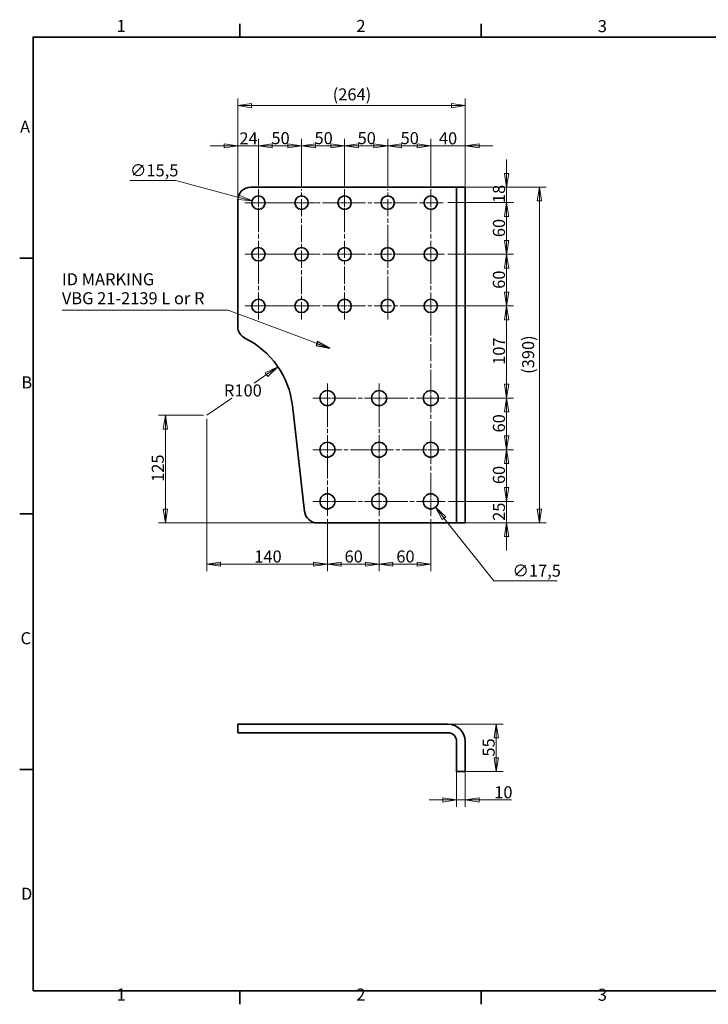
# Model space of a CAD drawing. Units: millimetres. Extents: x 24 to 1656, y 24 to 1168.
# Drawn here: x 24 to 824, y 24 to 1168 of the extents above; entities that cross this region are included whole.
import ezdxf

# ---------------------------------------------------------------- set-up
doc = ezdxf.new("R2010")
doc.units = ezdxf.units.MM
doc.header["$LTSCALE"] = 4
doc.linetypes.add('CHAIN', pattern=[0.3543, 0.2362, -0.0295, 0.0591, -0.0295])
doc.linetypes.add('DASH_DOT', pattern=[0.182, 0.1181, -0.0295, 0.0049, -0.0295])
for name, color, linetype, lineweight in [('Border_0', 7, 'Continuous', 35), ('Border_2', 7, 'Continuous', 35), ('Center Mark(ISO)', 7, 'DASH_DOT', 18), ('Centerline(ISO)', 7, 'DASH_DOT', 18), ('Dimensions(ISO)', 7, 'Continuous', 18), ('Symbols(ISO)', 7, 'Continuous', 18), ('Visible Edges(ISO)', 7, 'Continuous', 35)]:
    doc.layers.add(name, color=color, linetype=linetype, lineweight=lineweight)
doc.styles.add('Border_1', font='arial.ttf')
doc.styles.add('VBG-RF-ISO', font='arial.ttf')
doc.dimstyles.new('VBG-RF-ISO', dxfattribs={"dimscale": 4, "dimtxt": 3.5, "dimasz": 4, "dimexe": 2, "dimexo": 1, "dimgap": 0.4, "dimtad": 1, "dimtoh": 1, "dimrnd": 1e-08, "dimtxsty": 'VBG-RF-ISO', "dimblk": 'Filled-1', "dimcen": 0.09, "dimdle": 12, "dimclrd": 7, "dimclre": 7, "dimclrt": 256, "dimazin": 2, "dimtfac": 1, "dimtmove": 0, "dimatfit": 3, "dimldrblk": 'Filled-1', "dimfxl": 1, "dimtolj": 1, "dimlwd": 15, "dimlwe": 15, "dimarcsym": 0})
doc.dimstyles.new('VBG-RF-ISO$7', dxfattribs={"dimscale": 4, "dimtxt": 3.5, "dimasz": 4, "dimexe": 2, "dimexo": 1, "dimgap": 0.4, "dimtad": 1, "dimtoh": 1, "dimrnd": 1e-08, "dimtxsty": 'VBG-RF-ISO', "dimblk": 'Filled-1', "dimcen": 0.09, "dimdle": 12, "dimclrd": 7, "dimclre": 7, "dimclrt": 256, "dimazin": 2, "dimtfac": 1, "dimtmove": 0, "dimatfit": 3, "dimldrblk": 'Filled-1', "dimfxl": 1, "dimtolj": 1, "dimlwd": 15, "dimlwe": 15, "dimarcsym": 0})

# ---------------------------------------------------------------- blocks, each defined once
blk = doc.blocks.new('Borders Default Border')
at = {"layer": 'Border_0'}
for p, q in [((70, 287), (70, 290.9)), ((140, 287), (140, 290.9)), ((10, 222.75), (6.1, 222.75)), ((10, 148.5), (6.1, 148.5)), ((10, 74.25), (6.1, 74.25)), ((70, 10), (70, 6.1)), ((140, 10), (140, 6.1))]:
    blk.add_line(p, q, dxfattribs=at)
at = {"layer": 'Border_0', "flags": 128}
blk.add_lwpolyline([(10, 10), (10, 287), (410, 287), (410, 10), (10, 10)], dxfattribs=at)
at = {"layer": 'Border_2', "char_height": 3.5, "attachment_point": 7, "style": 'Border_1'}
for s, insert in [('1', (34.2, 287.4)), ('2', (103.79, 287.4)), ('3', (173.86, 287.34)), ('A', (6.21, 258.13)), ('B', (6.59, 183.88)), ('C', (6.34, 109.57)), ('D', (6.48, 35.38)), ('1', (34.2, 6.1)), ('2', (103.79, 6.1)), ('3', (173.86, 6.04))]:
    blk.add_mtext(s, dxfattribs=dict(at, insert=insert))
blk = doc.blocks.new('Filled-1')
at = {"color": 0}
for p, q in [((0, 0), (-1, 0.15625)), ((-1, 0.15625), (-1, -0.15625)), ((-1, 0), (0, 0)), ((-1, -0.15625), (0, 0))]:
    blk.add_line(p, q, dxfattribs=at)
at = {"color": 0, "flags": 128}
blk.add_lwpolyline([(-1, -0.15625), (0, 0), (-1, 0.15625), (-1, -0.15625)], dxfattribs=at)
at = {"color": 0}
blk.add_solid([(-1, -0.15625), (0, 0), (-1, 0.15625), (-1, -0.15625)], dxfattribs=at)
blk = doc.blocks.new('*D17')
at = {"layer": 'Defpoints', "color": 0, "linetype": 'Continuous', "transparency": 16777216}
for p in [(518.3, 668.7), (589.6, 668.7), (518.3, 608.7)]:
    blk.add_point(p, dxfattribs=at)
at = {"layer": 'Dimensions(ISO)', "color": 7, "linetype": 'Continuous', "lineweight": 15, "transparency": 16777216}
for p, q in [((522.3, 668.7), (597.6, 668.7)), ((589.6, 624.7), (589.6, 652.7)), ((522.3, 608.7), (597.6, 608.7))]:
    blk.add_line(p, q, dxfattribs=at)
at = {"layer": 'Dimensions(ISO)', "color": 7, "linetype": 'Continuous', "lineweight": 15, "transparency": 16777216, "xscale": 16, "yscale": 16, "zscale": 16}
for p, rotation in [((589.6, 668.7), 90), ((589.6, 608.7), 270)]:
    blk.add_blockref('Filled-1', p, dxfattribs=dict(at, rotation=rotation))
at = {"layer": 'Dimensions(ISO)', "linetype": 'Continuous', "lineweight": 18, "transparency": 16777216, "insert": (573.7, 628.7), "char_height": 14, "attachment_point": 1, "rotation": 90, "style": 'VBG-RF-ISO'}
blk.add_mtext('\\A1;60', dxfattribs=at)
blk = doc.blocks.new('*D18')
at = {"layer": 'Defpoints', "color": 0, "linetype": 'Continuous', "transparency": 16777216}
for p in [(518.3, 728.7), (589.6, 728.7), (518.3, 668.7)]:
    blk.add_point(p, dxfattribs=at)
at = {"layer": 'Dimensions(ISO)', "color": 7, "linetype": 'Continuous', "lineweight": 15, "transparency": 16777216}
for p, q in [((522.3, 728.7), (597.6, 728.7)), ((589.6, 684.7), (589.6, 712.7)), ((522.3, 668.7), (597.6, 668.7))]:
    blk.add_line(p, q, dxfattribs=at)
at = {"layer": 'Dimensions(ISO)', "color": 7, "linetype": 'Continuous', "lineweight": 15, "transparency": 16777216, "xscale": 16, "yscale": 16, "zscale": 16}
for p, rotation in [((589.6, 728.7), 90), ((589.6, 668.7), 270)]:
    blk.add_blockref('Filled-1', p, dxfattribs=dict(at, rotation=rotation))
at = {"layer": 'Dimensions(ISO)', "linetype": 'Continuous', "lineweight": 18, "transparency": 16777216, "insert": (573.7, 688.7), "char_height": 14, "attachment_point": 1, "rotation": 90, "style": 'VBG-RF-ISO'}
blk.add_mtext('\\A1;60', dxfattribs=at)
blk = doc.blocks.new('*D19')
at = {"layer": 'Defpoints', "color": 0, "linetype": 'Continuous', "transparency": 16777216}
for p in [(467.3, 835.7), (589.6, 835.7), (518.3, 728.7)]:
    blk.add_point(p, dxfattribs=at)
at = {"layer": 'Dimensions(ISO)', "color": 7, "linetype": 'Continuous', "lineweight": 15, "transparency": 16777216}
for p, q in [((471.3, 835.7), (597.6, 835.7)), ((589.6, 744.7), (589.6, 819.7)), ((522.3, 728.7), (597.6, 728.7))]:
    blk.add_line(p, q, dxfattribs=at)
at = {"layer": 'Dimensions(ISO)', "color": 7, "linetype": 'Continuous', "lineweight": 15, "transparency": 16777216, "xscale": 16, "yscale": 16, "zscale": 16}
for p, rotation in [((589.6, 835.7), 90), ((589.6, 728.7), 270)]:
    blk.add_blockref('Filled-1', p, dxfattribs=dict(at, rotation=rotation))
at = {"layer": 'Dimensions(ISO)', "linetype": 'Continuous', "lineweight": 18, "transparency": 16777216, "insert": (573.7, 767.3), "char_height": 14, "attachment_point": 1, "rotation": 90, "style": 'VBG-RF-ISO'}
blk.add_mtext('\\A1;107', dxfattribs=at)
blk = doc.blocks.new('*D20')
at = {"layer": 'Defpoints', "color": 0, "linetype": 'Continuous', "transparency": 16777216}
for p in [(517.3, 895.7), (589.6, 895.7), (517.3, 835.7)]:
    blk.add_point(p, dxfattribs=at)
at = {"layer": 'Dimensions(ISO)', "color": 7, "linetype": 'Continuous', "lineweight": 15, "transparency": 16777216}
for p, q in [((521.3, 895.7), (597.6, 895.7)), ((589.6, 851.7), (589.6, 879.7)), ((521.3, 835.7), (597.6, 835.7))]:
    blk.add_line(p, q, dxfattribs=at)
at = {"layer": 'Dimensions(ISO)', "color": 7, "linetype": 'Continuous', "lineweight": 15, "transparency": 16777216, "xscale": 16, "yscale": 16, "zscale": 16}
for p, rotation in [((589.6, 895.7), 90), ((589.6, 835.7), 270)]:
    blk.add_blockref('Filled-1', p, dxfattribs=dict(at, rotation=rotation))
at = {"layer": 'Dimensions(ISO)', "linetype": 'Continuous', "lineweight": 18, "transparency": 16777216, "insert": (573.7, 855.6), "char_height": 14, "attachment_point": 1, "rotation": 90, "style": 'VBG-RF-ISO'}
blk.add_mtext('\\A1;60', dxfattribs=at)
blk = doc.blocks.new('*D21')
at = {"layer": 'Defpoints', "color": 0, "linetype": 'Continuous', "transparency": 16777216}
for p in [(517.3, 955.7), (517.3, 895.7), (589.6, 895.7)]:
    blk.add_point(p, dxfattribs=at)
at = {"layer": 'Dimensions(ISO)', "color": 7, "linetype": 'Continuous', "lineweight": 15, "transparency": 16777216}
for p, q in [((521.3, 955.7), (597.6, 955.7)), ((589.6, 939.7), (589.6, 911.7)), ((521.3, 895.7), (597.6, 895.7))]:
    blk.add_line(p, q, dxfattribs=at)
at = {"layer": 'Dimensions(ISO)', "color": 7, "linetype": 'Continuous', "lineweight": 15, "transparency": 16777216, "xscale": 16, "yscale": 16, "zscale": 16}
for p, rotation in [((589.6, 955.7), 90), ((589.6, 895.7), 270)]:
    blk.add_blockref('Filled-1', p, dxfattribs=dict(at, rotation=rotation))
at = {"layer": 'Dimensions(ISO)', "linetype": 'Continuous', "lineweight": 18, "transparency": 16777216, "insert": (573.7, 915.6), "char_height": 14, "attachment_point": 1, "rotation": 90, "style": 'VBG-RF-ISO'}
blk.add_mtext('\\A1;60', dxfattribs=at)
blk = doc.blocks.new('*D22')
at = {"layer": 'Defpoints', "color": 0, "linetype": 'Continuous', "transparency": 16777216}
for p in [(521.6, 973.7), (589.6, 973.7), (517.3, 955.7)]:
    blk.add_point(p, dxfattribs=at)
at = {"layer": 'Dimensions(ISO)', "color": 7, "linetype": 'Continuous', "lineweight": 15, "transparency": 16777216}
for p, q in [((589.6, 989.7), (589.6, 1005.7)), ((525.6, 973.7), (597.6, 973.7)), ((589.6, 955.7), (589.6, 973.7)), ((521.3, 955.7), (597.6, 955.7)), ((589.6, 939.7), (589.6, 923.7))]:
    blk.add_line(p, q, dxfattribs=at)
at = {"layer": 'Dimensions(ISO)', "color": 7, "linetype": 'Continuous', "lineweight": 15, "transparency": 16777216, "xscale": 16, "yscale": 16, "zscale": 16}
for p, rotation in [((589.6, 973.7), 270), ((589.6, 955.7), 90)]:
    blk.add_blockref('Filled-1', p, dxfattribs=dict(at, rotation=rotation))
at = {"layer": 'Dimensions(ISO)', "linetype": 'Continuous', "lineweight": 18, "transparency": 16777216, "insert": (573.7, 955.3), "char_height": 14, "attachment_point": 1, "rotation": 90, "style": 'VBG-RF-ISO'}
blk.add_mtext('\\A1;18', dxfattribs=at)
blk = doc.blocks.new('*D23')
at = {"layer": 'Defpoints', "color": 0, "linetype": 'Continuous', "transparency": 16777216}
for p in [(518.3, 608.7), (521.6, 583.7), (589.6, 583.7)]:
    blk.add_point(p, dxfattribs=at)
at = {"layer": 'Dimensions(ISO)', "color": 7, "linetype": 'Continuous', "lineweight": 15, "transparency": 16777216}
for p, q in [((589.6, 624.7), (589.6, 640.7)), ((522.3, 608.7), (597.6, 608.7)), ((589.6, 608.7), (589.6, 583.7)), ((525.6, 583.7), (597.6, 583.7)), ((589.6, 567.7), (589.6, 551.7))]:
    blk.add_line(p, q, dxfattribs=at)
at = {"layer": 'Dimensions(ISO)', "color": 7, "linetype": 'Continuous', "lineweight": 15, "transparency": 16777216, "xscale": 16, "yscale": 16, "zscale": 16}
for p, rotation in [((589.6, 608.7), 270), ((589.6, 583.7), 90)]:
    blk.add_blockref('Filled-1', p, dxfattribs=dict(at, rotation=rotation))
at = {"layer": 'Dimensions(ISO)', "linetype": 'Continuous', "lineweight": 18, "transparency": 16777216, "insert": (573.7, 586), "char_height": 14, "attachment_point": 1, "rotation": 90, "style": 'VBG-RF-ISO'}
blk.add_mtext('\\A1;25', dxfattribs=at)
blk = doc.blocks.new('*D24')
at = {"layer": 'Defpoints', "color": 0, "linetype": 'Continuous', "transparency": 16777216}
for p in [(521.6, 973.7), (521.6, 583.7), (627.6, 583.7)]:
    blk.add_point(p, dxfattribs=at)
at = {"layer": 'Dimensions(ISO)', "color": 7, "linetype": 'Continuous', "lineweight": 15, "transparency": 16777216}
for p, q in [((525.6, 973.7), (635.6, 973.7)), ((627.6, 957.7), (627.6, 599.7)), ((525.6, 583.7), (635.6, 583.7))]:
    blk.add_line(p, q, dxfattribs=at)
at = {"layer": 'Dimensions(ISO)', "color": 7, "linetype": 'Continuous', "lineweight": 15, "transparency": 16777216, "xscale": 16, "yscale": 16, "zscale": 16}
for p, rotation in [((627.6, 973.7), 90), ((627.6, 583.7), 270)]:
    blk.add_blockref('Filled-1', p, dxfattribs=dict(at, rotation=rotation))
at = {"layer": 'Dimensions(ISO)', "linetype": 'Continuous', "lineweight": 18, "transparency": 16777216, "insert": (607.6, 756.8), "char_height": 14, "attachment_point": 1, "rotation": 90, "style": 'VBG-RF-ISO'}
blk.add_mtext('\\A1;(390)', dxfattribs=at)
blk = doc.blocks.new('*D25')
at = {"layer": 'Defpoints', "color": 0, "linetype": 'Continuous', "transparency": 16777216}
for p in [(441.6, 591.9), (501.6, 591.9), (441.6, 535.7)]:
    blk.add_point(p, dxfattribs=at)
at = {"layer": 'Dimensions(ISO)', "color": 7, "linetype": 'Continuous', "lineweight": 15, "transparency": 16777216}
for p, q in [((441.6, 587.9), (441.6, 527.7)), ((501.6, 587.9), (501.6, 527.7)), ((485.6, 535.7), (457.6, 535.7))]:
    blk.add_line(p, q, dxfattribs=at)
at = {"layer": 'Dimensions(ISO)', "color": 7, "linetype": 'Continuous', "lineweight": 15, "transparency": 16777216, "xscale": 16, "yscale": 16, "zscale": 16, "rotation": 180}
blk.add_blockref('Filled-1', (441.6, 535.7), dxfattribs=at)
at = {"layer": 'Dimensions(ISO)', "color": 7, "linetype": 'Continuous', "lineweight": 15, "transparency": 16777216, "xscale": 16, "yscale": 16, "zscale": 16}
blk.add_blockref('Filled-1', (501.6, 535.7), dxfattribs=at)
at = {"layer": 'Dimensions(ISO)', "linetype": 'Continuous', "lineweight": 18, "transparency": 16777216, "insert": (461.6, 551.6), "char_height": 14, "attachment_point": 1, "style": 'VBG-RF-ISO'}
blk.add_mtext('\\A1;60', dxfattribs=at)
blk = doc.blocks.new('*D26')
at = {"layer": 'Defpoints', "color": 0, "linetype": 'Continuous', "transparency": 16777216}
for p in [(381.6, 591.9), (441.6, 591.9), (441.6, 535.7)]:
    blk.add_point(p, dxfattribs=at)
at = {"layer": 'Dimensions(ISO)', "color": 7, "linetype": 'Continuous', "lineweight": 15, "transparency": 16777216}
for p, q in [((381.6, 587.9), (381.6, 527.7)), ((441.6, 587.9), (441.6, 527.7)), ((397.6, 535.7), (425.6, 535.7))]:
    blk.add_line(p, q, dxfattribs=at)
at = {"layer": 'Dimensions(ISO)', "color": 7, "linetype": 'Continuous', "lineweight": 15, "transparency": 16777216, "xscale": 16, "yscale": 16, "zscale": 16, "rotation": 180}
blk.add_blockref('Filled-1', (381.6, 535.7), dxfattribs=at)
at = {"layer": 'Dimensions(ISO)', "color": 7, "linetype": 'Continuous', "lineweight": 15, "transparency": 16777216, "xscale": 16, "yscale": 16, "zscale": 16}
blk.add_blockref('Filled-1', (441.6, 535.7), dxfattribs=at)
at = {"layer": 'Dimensions(ISO)', "linetype": 'Continuous', "lineweight": 18, "transparency": 16777216, "insert": (401.5, 551.6), "char_height": 14, "attachment_point": 1, "style": 'VBG-RF-ISO'}
blk.add_mtext('\\A1;60', dxfattribs=at)
blk = doc.blocks.new('*D27')
at = {"layer": 'Defpoints', "color": 0, "linetype": 'Continuous', "transparency": 16777216}
for p in [(241.6, 708.7), (381.6, 591.9), (241.6, 535.7)]:
    blk.add_point(p, dxfattribs=at)
at = {"layer": 'Dimensions(ISO)', "color": 7, "linetype": 'Continuous', "lineweight": 15, "transparency": 16777216}
for p, q in [((241.6, 704.7), (241.6, 527.7)), ((381.6, 587.9), (381.6, 527.7)), ((365.6, 535.7), (257.6, 535.7))]:
    blk.add_line(p, q, dxfattribs=at)
at = {"layer": 'Dimensions(ISO)', "color": 7, "linetype": 'Continuous', "lineweight": 15, "transparency": 16777216, "xscale": 16, "yscale": 16, "zscale": 16, "rotation": 180}
blk.add_blockref('Filled-1', (241.6, 535.7), dxfattribs=at)
at = {"layer": 'Dimensions(ISO)', "color": 7, "linetype": 'Continuous', "lineweight": 15, "transparency": 16777216, "xscale": 16, "yscale": 16, "zscale": 16}
blk.add_blockref('Filled-1', (381.6, 535.7), dxfattribs=at)
at = {"layer": 'Dimensions(ISO)', "linetype": 'Continuous', "lineweight": 18, "transparency": 16777216, "insert": (296.7, 551.6), "char_height": 14, "attachment_point": 1, "style": 'VBG-RF-ISO'}
blk.add_mtext('\\A1;140', dxfattribs=at)
blk = doc.blocks.new('*D28')
at = {"layer": 'Defpoints', "color": 0, "linetype": 'Continuous', "transparency": 16777216}
for p in [(193.6, 708.7), (241.6, 708.7), (369.9, 583.7)]:
    blk.add_point(p, dxfattribs=at)
at = {"layer": 'Dimensions(ISO)', "color": 7, "linetype": 'Continuous', "lineweight": 15, "transparency": 16777216}
for p, q in [((237.6, 708.7), (185.6, 708.7)), ((193.6, 599.7), (193.6, 692.7)), ((365.9, 583.7), (185.6, 583.7))]:
    blk.add_line(p, q, dxfattribs=at)
at = {"layer": 'Dimensions(ISO)', "color": 7, "linetype": 'Continuous', "lineweight": 15, "transparency": 16777216, "xscale": 16, "yscale": 16, "zscale": 16}
for p, rotation in [((193.6, 708.7), 90), ((193.6, 583.7), 270)]:
    blk.add_blockref('Filled-1', p, dxfattribs=dict(at, rotation=rotation))
at = {"layer": 'Dimensions(ISO)', "linetype": 'Continuous', "lineweight": 18, "transparency": 16777216, "insert": (177.7, 631.3), "char_height": 14, "attachment_point": 1, "rotation": 90, "style": 'VBG-RF-ISO'}
blk.add_mtext('\\A1;125', dxfattribs=at)
blk = doc.blocks.new('*D29')
at = {"layer": 'Defpoints', "color": 0, "linetype": 'Continuous', "transparency": 16777216}
for p in [(324.1, 765), (241.6, 708.7)]:
    blk.add_point(p, dxfattribs=at)
at = {"layer": 'Dimensions(ISO)', "color": 7, "linetype": 'Continuous', "lineweight": 15, "transparency": 16777216}
for p, q in [((310.9, 756), (296.5, 746.1)), ((241.6, 708.7), (270.8, 728.6))]:
    blk.add_line(p, q, dxfattribs=at)
at = {"layer": 'Dimensions(ISO)', "color": 7, "linetype": 'Continuous', "lineweight": 15, "transparency": 16777216, "xscale": 16, "yscale": 16, "zscale": 16, "rotation": 34.3260186530479}
blk.add_blockref('Filled-1', (324.1, 765), dxfattribs=at)
at = {"layer": 'Dimensions(ISO)', "linetype": 'Continuous', "lineweight": 18, "transparency": 16777216, "insert": (261.5, 744.5), "char_height": 14, "attachment_point": 1, "style": 'VBG-RF-ISO'}
blk.add_mtext('\\A1;R100', dxfattribs=at)
blk = doc.blocks.new('*D30')
at = {"layer": 'Defpoints', "color": 0, "linetype": 'Continuous', "transparency": 16777216}
for p in [(294.1, 957.7), (309, 953.7)]:
    blk.add_point(p, dxfattribs=at)
at = {"layer": 'Dimensions(ISO)', "color": 7, "linetype": 'Continuous', "lineweight": 15, "transparency": 16777216}
for p, q in [((152.4, 981.3), (205.7, 981.3)), ((205.7, 981.3), (278.6, 961.8)), ((301.2, 955.7), (301.9, 955.7)), ((301.6, 955.3), (301.6, 956))]:
    blk.add_line(p, q, dxfattribs=at)
at = {"layer": 'Dimensions(ISO)', "color": 7, "linetype": 'Continuous', "lineweight": 15, "transparency": 16777216, "xscale": 16, "yscale": 16, "zscale": 16, "rotation": 345.0000000000025}
blk.add_blockref('Filled-1', (294.1, 957.7), dxfattribs=at)
at = {"layer": 'Dimensions(ISO)', "linetype": 'Continuous', "lineweight": 18, "transparency": 16777216, "insert": (152.4, 1000.2), "char_height": 14, "attachment_point": 1, "style": 'VBG-RF-ISO'}
blk.add_mtext('\\A1;∅15,5', dxfattribs=at)
blk = doc.blocks.new('*D31')
at = {"layer": 'Defpoints', "color": 0, "linetype": 'Continuous', "transparency": 16777216}
for p in [(496.1, 615.5), (507, 601.8)]:
    blk.add_point(p, dxfattribs=at)
at = {"layer": 'Dimensions(ISO)', "color": 7, "linetype": 'Continuous', "lineweight": 15, "transparency": 16777216}
for p, q in [((501.2, 608.7), (501.9, 608.7)), ((501.6, 608.3), (501.6, 609)), ((574.6, 516.3), (516.9, 589.2)), ((648.1, 516.3), (574.6, 516.3))]:
    blk.add_line(p, q, dxfattribs=at)
at = {"layer": 'Dimensions(ISO)', "color": 7, "linetype": 'Continuous', "lineweight": 15, "transparency": 16777216, "xscale": 16, "yscale": 16, "zscale": 16, "rotation": 128.3440348795977}
blk.add_blockref('Filled-1', (507, 601.8), dxfattribs=at)
at = {"layer": 'Dimensions(ISO)', "linetype": 'Continuous', "lineweight": 18, "transparency": 16777216, "insert": (596.4, 535.2), "char_height": 14, "attachment_point": 1, "style": 'VBG-RF-ISO'}
blk.add_mtext('\\A1;∅17,5', dxfattribs=at)
blk = doc.blocks.new('*D32')
at = {"layer": 'Defpoints', "color": 0, "linetype": 'Continuous', "transparency": 16777216}
for p in [(277.6, 1021.7), (301.6, 971.4), (277.6, 958.7)]:
    blk.add_point(p, dxfattribs=at)
at = {"layer": 'Dimensions(ISO)', "color": 7, "linetype": 'Continuous', "lineweight": 15, "transparency": 16777216}
for p, q in [((277.6, 962.7), (277.6, 1029.7)), ((301.6, 975.4), (301.6, 1029.7)), ((261.6, 1021.7), (245.6, 1021.7)), ((301.6, 1021.7), (277.6, 1021.7)), ((317.6, 1021.7), (333.6, 1021.7))]:
    blk.add_line(p, q, dxfattribs=at)
at = {"layer": 'Dimensions(ISO)', "color": 7, "linetype": 'Continuous', "lineweight": 15, "transparency": 16777216, "xscale": 16, "yscale": 16, "zscale": 16}
blk.add_blockref('Filled-1', (277.6, 1021.7), dxfattribs=at)
at = {"layer": 'Dimensions(ISO)', "color": 7, "linetype": 'Continuous', "lineweight": 15, "transparency": 16777216, "xscale": 16, "yscale": 16, "zscale": 16, "rotation": 180}
blk.add_blockref('Filled-1', (301.6, 1021.7), dxfattribs=at)
at = {"layer": 'Dimensions(ISO)', "linetype": 'Continuous', "lineweight": 18, "transparency": 16777216, "insert": (279.4, 1037.3), "char_height": 14, "attachment_point": 1, "style": 'VBG-RF-ISO'}
blk.add_mtext('\\A1;24', dxfattribs=at)
blk = doc.blocks.new('*D33')
at = {"layer": 'Defpoints', "color": 0, "linetype": 'Continuous', "transparency": 16777216}
for p in [(351.6, 1021.7), (301.6, 971.4), (351.6, 971.4)]:
    blk.add_point(p, dxfattribs=at)
at = {"layer": 'Dimensions(ISO)', "color": 7, "linetype": 'Continuous', "lineweight": 15, "transparency": 16777216}
for p, q in [((301.6, 975.4), (301.6, 1029.7)), ((351.6, 975.4), (351.6, 1029.7)), ((317.6, 1021.7), (335.6, 1021.7))]:
    blk.add_line(p, q, dxfattribs=at)
at = {"layer": 'Dimensions(ISO)', "color": 7, "linetype": 'Continuous', "lineweight": 15, "transparency": 16777216, "xscale": 16, "yscale": 16, "zscale": 16, "rotation": 180}
blk.add_blockref('Filled-1', (301.6, 1021.7), dxfattribs=at)
at = {"layer": 'Dimensions(ISO)', "color": 7, "linetype": 'Continuous', "lineweight": 15, "transparency": 16777216, "xscale": 16, "yscale": 16, "zscale": 16}
blk.add_blockref('Filled-1', (351.6, 1021.7), dxfattribs=at)
at = {"layer": 'Dimensions(ISO)', "linetype": 'Continuous', "lineweight": 18, "transparency": 16777216, "insert": (316.6, 1037.6), "char_height": 14, "attachment_point": 1, "style": 'VBG-RF-ISO'}
blk.add_mtext('\\A1;50', dxfattribs=at)
blk = doc.blocks.new('*D34')
at = {"layer": 'Defpoints', "color": 0, "linetype": 'Continuous', "transparency": 16777216}
for p in [(401.6, 1021.7), (351.6, 971.4), (401.6, 971.4)]:
    blk.add_point(p, dxfattribs=at)
at = {"layer": 'Dimensions(ISO)', "color": 7, "linetype": 'Continuous', "lineweight": 15, "transparency": 16777216}
for p, q in [((351.6, 975.4), (351.6, 1029.7)), ((401.6, 975.4), (401.6, 1029.7)), ((367.6, 1021.7), (385.6, 1021.7))]:
    blk.add_line(p, q, dxfattribs=at)
at = {"layer": 'Dimensions(ISO)', "color": 7, "linetype": 'Continuous', "lineweight": 15, "transparency": 16777216, "xscale": 16, "yscale": 16, "zscale": 16, "rotation": 180}
blk.add_blockref('Filled-1', (351.6, 1021.7), dxfattribs=at)
at = {"layer": 'Dimensions(ISO)', "color": 7, "linetype": 'Continuous', "lineweight": 15, "transparency": 16777216, "xscale": 16, "yscale": 16, "zscale": 16}
blk.add_blockref('Filled-1', (401.6, 1021.7), dxfattribs=at)
at = {"layer": 'Dimensions(ISO)', "linetype": 'Continuous', "lineweight": 18, "transparency": 16777216, "insert": (366.6, 1037.6), "char_height": 14, "attachment_point": 1, "style": 'VBG-RF-ISO'}
blk.add_mtext('\\A1;50', dxfattribs=at)
blk = doc.blocks.new('*D35')
at = {"layer": 'Defpoints', "color": 0, "linetype": 'Continuous', "transparency": 16777216}
for p in [(451.6, 1021.7), (401.6, 971.4), (451.6, 971.4)]:
    blk.add_point(p, dxfattribs=at)
at = {"layer": 'Dimensions(ISO)', "color": 7, "linetype": 'Continuous', "lineweight": 15, "transparency": 16777216}
for p, q in [((401.6, 975.4), (401.6, 1029.7)), ((451.6, 975.4), (451.6, 1029.7)), ((417.6, 1021.7), (435.6, 1021.7))]:
    blk.add_line(p, q, dxfattribs=at)
at = {"layer": 'Dimensions(ISO)', "color": 7, "linetype": 'Continuous', "lineweight": 15, "transparency": 16777216, "xscale": 16, "yscale": 16, "zscale": 16, "rotation": 180}
blk.add_blockref('Filled-1', (401.6, 1021.7), dxfattribs=at)
at = {"layer": 'Dimensions(ISO)', "color": 7, "linetype": 'Continuous', "lineweight": 15, "transparency": 16777216, "xscale": 16, "yscale": 16, "zscale": 16}
blk.add_blockref('Filled-1', (451.6, 1021.7), dxfattribs=at)
at = {"layer": 'Dimensions(ISO)', "linetype": 'Continuous', "lineweight": 18, "transparency": 16777216, "insert": (416.6, 1037.6), "char_height": 14, "attachment_point": 1, "style": 'VBG-RF-ISO'}
blk.add_mtext('\\A1;50', dxfattribs=at)
blk = doc.blocks.new('*D36')
at = {"layer": 'Defpoints', "color": 0, "linetype": 'Continuous', "transparency": 16777216}
for p in [(501.6, 1021.7), (451.6, 971.4), (501.6, 971.4)]:
    blk.add_point(p, dxfattribs=at)
at = {"layer": 'Dimensions(ISO)', "color": 7, "linetype": 'Continuous', "lineweight": 15, "transparency": 16777216}
for p, q in [((451.6, 975.4), (451.6, 1029.7)), ((501.6, 975.4), (501.6, 1029.7)), ((467.6, 1021.7), (485.6, 1021.7))]:
    blk.add_line(p, q, dxfattribs=at)
at = {"layer": 'Dimensions(ISO)', "color": 7, "linetype": 'Continuous', "lineweight": 15, "transparency": 16777216, "xscale": 16, "yscale": 16, "zscale": 16, "rotation": 180}
blk.add_blockref('Filled-1', (451.6, 1021.7), dxfattribs=at)
at = {"layer": 'Dimensions(ISO)', "color": 7, "linetype": 'Continuous', "lineweight": 15, "transparency": 16777216, "xscale": 16, "yscale": 16, "zscale": 16}
blk.add_blockref('Filled-1', (501.6, 1021.7), dxfattribs=at)
at = {"layer": 'Dimensions(ISO)', "linetype": 'Continuous', "lineweight": 18, "transparency": 16777216, "insert": (466.5, 1037.6), "char_height": 14, "attachment_point": 1, "style": 'VBG-RF-ISO'}
blk.add_mtext('\\A1;50', dxfattribs=at)
blk = doc.blocks.new('*D37')
at = {"layer": 'Defpoints', "color": 0, "linetype": 'Continuous', "transparency": 16777216}
for p in [(541.6, 1021.7), (501.6, 971.4), (541.6, 958.7)]:
    blk.add_point(p, dxfattribs=at)
at = {"layer": 'Dimensions(ISO)', "color": 7, "linetype": 'Continuous', "lineweight": 15, "transparency": 16777216}
for p, q in [((501.6, 975.4), (501.6, 1029.7)), ((541.6, 962.7), (541.6, 1029.7)), ((485.6, 1021.7), (469.6, 1021.7)), ((501.6, 1021.7), (517.6, 1021.7)), ((517.6, 1021.7), (525.6, 1021.7)), ((541.6, 1021.7), (525.6, 1021.7)), ((557.6, 1021.7), (573.6, 1021.7))]:
    blk.add_line(p, q, dxfattribs=at)
at = {"layer": 'Dimensions(ISO)', "color": 7, "linetype": 'Continuous', "lineweight": 15, "transparency": 16777216, "xscale": 16, "yscale": 16, "zscale": 16}
blk.add_blockref('Filled-1', (501.6, 1021.7), dxfattribs=at)
at = {"layer": 'Dimensions(ISO)', "color": 7, "linetype": 'Continuous', "lineweight": 15, "transparency": 16777216, "xscale": 16, "yscale": 16, "zscale": 16, "rotation": 180}
blk.add_blockref('Filled-1', (541.6, 1021.7), dxfattribs=at)
at = {"layer": 'Dimensions(ISO)', "linetype": 'Continuous', "lineweight": 18, "transparency": 16777216, "insert": (521.6, 1030.4), "char_height": 14, "attachment_point": 5, "style": 'VBG-RF-ISO'}
blk.add_mtext('\\A1;40', dxfattribs=at)
blk = doc.blocks.new('*D38')
at = {"layer": 'Defpoints', "color": 0, "linetype": 'Continuous', "transparency": 16777216}
for p in [(521.6, 349.8), (531.6, 294.8), (577.6, 294.8)]:
    blk.add_point(p, dxfattribs=at)
at = {"layer": 'Dimensions(ISO)', "color": 7, "linetype": 'Continuous', "lineweight": 15, "transparency": 16777216}
for p, q in [((525.6, 349.8), (585.6, 349.8)), ((577.6, 333.8), (577.6, 310.8)), ((535.6, 294.8), (585.6, 294.8))]:
    blk.add_line(p, q, dxfattribs=at)
at = {"layer": 'Dimensions(ISO)', "color": 7, "linetype": 'Continuous', "lineweight": 15, "transparency": 16777216, "xscale": 16, "yscale": 16, "zscale": 16}
for p, rotation in [((577.6, 349.8), 90), ((577.6, 294.8), 270)]:
    blk.add_blockref('Filled-1', p, dxfattribs=dict(at, rotation=rotation))
at = {"layer": 'Dimensions(ISO)', "linetype": 'Continuous', "lineweight": 18, "transparency": 16777216, "insert": (561.7, 312.2), "char_height": 14, "attachment_point": 1, "rotation": 90, "style": 'VBG-RF-ISO'}
blk.add_mtext('\\A1;55', dxfattribs=at)
blk = doc.blocks.new('*D39')
at = {"layer": 'Defpoints', "color": 0, "linetype": 'Continuous', "transparency": 16777216}
for p in [(531.6, 309.8), (541.6, 309.8), (541.6, 261.8)]:
    blk.add_point(p, dxfattribs=at)
at = {"layer": 'Dimensions(ISO)', "color": 7, "linetype": 'Continuous', "lineweight": 15, "transparency": 16777216}
for p, q in [((531.6, 305.8), (531.6, 253.8)), ((541.6, 305.8), (541.6, 253.8)), ((515.6, 261.8), (499.6, 261.8)), ((531.6, 261.8), (541.6, 261.8)), ((557.6, 261.8), (595.4, 261.8))]:
    blk.add_line(p, q, dxfattribs=at)
at = {"layer": 'Dimensions(ISO)', "color": 7, "linetype": 'Continuous', "lineweight": 15, "transparency": 16777216, "xscale": 16, "yscale": 16, "zscale": 16}
blk.add_blockref('Filled-1', (531.6, 261.8), dxfattribs=at)
at = {"layer": 'Dimensions(ISO)', "color": 7, "linetype": 'Continuous', "lineweight": 15, "transparency": 16777216, "xscale": 16, "yscale": 16, "zscale": 16, "rotation": 180}
blk.add_blockref('Filled-1', (541.6, 261.8), dxfattribs=at)
at = {"layer": 'Dimensions(ISO)', "linetype": 'Continuous', "lineweight": 18, "transparency": 16777216, "insert": (575.2, 277.7), "char_height": 14, "attachment_point": 1, "style": 'VBG-RF-ISO'}
blk.add_mtext('\\A1;10', dxfattribs=at)
blk = doc.blocks.new('*D40')
at = {"layer": 'Defpoints', "color": 0, "linetype": 'Continuous', "transparency": 16777216}
for p in [(541.6, 1068.5), (277.6, 958.7), (541.6, 958.7)]:
    blk.add_point(p, dxfattribs=at)
at = {"layer": 'Dimensions(ISO)', "color": 7, "linetype": 'Continuous', "lineweight": 15, "transparency": 16777216}
for p, q in [((277.6, 962.7), (277.6, 1076.5)), ((541.6, 962.7), (541.6, 1076.5)), ((293.6, 1068.5), (525.6, 1068.5))]:
    blk.add_line(p, q, dxfattribs=at)
at = {"layer": 'Dimensions(ISO)', "color": 7, "linetype": 'Continuous', "lineweight": 15, "transparency": 16777216, "xscale": 16, "yscale": 16, "zscale": 16, "rotation": 180}
blk.add_blockref('Filled-1', (277.6, 1068.5), dxfattribs=at)
at = {"layer": 'Dimensions(ISO)', "color": 7, "linetype": 'Continuous', "lineweight": 15, "transparency": 16777216, "xscale": 16, "yscale": 16, "zscale": 16}
blk.add_blockref('Filled-1', (541.6, 1068.5), dxfattribs=at)
at = {"layer": 'Dimensions(ISO)', "linetype": 'Continuous', "lineweight": 18, "transparency": 16777216, "insert": (387.7, 1088.4), "char_height": 14, "attachment_point": 1, "style": 'VBG-RF-ISO'}
blk.add_mtext('\\A1;(264)', dxfattribs=at)

msp = doc.modelspace()

# ---------------------------------------------------------------- linework, layer by layer
at = {"layer": 'Center Mark(ISO)', "linetype": 'CHAIN', "ltscale": 8.750658}
for p, q in [((301.554, 971.407), (301.554, 939.907)), ((401.554, 971.407), (401.554, 939.907)), ((501.554, 971.407), (501.554, 939.907)), ((317.304, 955.657), (285.804, 955.657)), ((335.804, 955.657), (367.304, 955.657)), ((417.304, 955.657), (385.804, 955.657)), ((435.804, 955.657), (467.304, 955.657)), ((301.554, 911.407), (301.554, 879.907)), ((451.554, 911.407), (451.554, 879.907)), ((501.554, 911.407), (501.554, 879.907)), ((317.304, 895.657), (285.804, 895.657)), ((335.804, 895.657), (367.304, 895.657)), ((417.304, 895.657), (385.804, 895.657)), ((435.804, 895.657), (467.304, 895.657)), ((517.304, 895.657), (485.804, 895.657)), ((301.554, 851.407), (301.554, 819.907)), ((401.554, 851.407), (401.554, 819.907)), ((451.554, 851.407), (451.554, 819.907)), ((451.554, 851.407), (451.554, 819.907)), ((501.554, 851.407), (501.554, 819.907)), ((317.304, 835.657), (285.804, 835.657)), ((335.804, 835.657), (367.304, 835.657)), ((417.304, 835.657), (385.804, 835.657))]:
    msp.add_line(p, q, dxfattribs=at)
at = {"layer": 'Center Mark(ISO)', "linetype": 'CHAIN', "ltscale": 9.306262}
for p, q in [((381.554, 745.407), (381.554, 711.907)), ((441.554, 745.407), (441.554, 711.907)), ((501.554, 745.407), (501.554, 711.907)), ((398.304, 728.657), (364.804, 728.657)), ((458.304, 728.657), (424.804, 728.657)), ((484.804, 728.657), (518.304, 728.657)), ((518.304, 728.657), (484.804, 728.657)), ((381.554, 651.907), (381.554, 685.407)), ((441.554, 651.907), (441.554, 685.407)), ((501.554, 651.907), (501.554, 685.407)), ((398.304, 668.657), (364.804, 668.657)), ((458.304, 668.657), (424.804, 668.657)), ((484.804, 668.657), (518.304, 668.657)), ((381.554, 625.407), (381.554, 591.907)), ((441.554, 625.407), (441.554, 591.907)), ((501.554, 625.407), (501.554, 591.907)), ((398.304, 608.657), (364.804, 608.657)), ((458.304, 608.657), (424.804, 608.657)), ((484.804, 608.657), (518.304, 608.657))]:
    msp.add_line(p, q, dxfattribs=at)
at = {"layer": 'Centerline(ISO)', "linetype": 'CHAIN', "ltscale": 21.168501}
for p, q in [((301.554, 971.407), (301.554, 819.907)), ((351.554, 819.907), (351.554, 971.407)), ((401.554, 971.407), (401.554, 819.907)), ((451.554, 819.907), (451.554, 971.407)), ((501.554, 971.407), (501.554, 711.907)), ((285.804, 955.657), (517.304, 955.657)), ((285.804, 895.657), (517.304, 895.657)), ((285.804, 835.657), (467.304, 835.657)), ((435.804, 835.657), (517.304, 835.657)), ((381.554, 745.407), (381.554, 591.907)), ((441.554, 745.407), (441.554, 591.907)), ((501.554, 591.907), (501.554, 745.407)), ((364.804, 728.657), (518.304, 728.657)), ((518.304, 668.657), (364.804, 668.657)), ((364.804, 608.657), (518.304, 608.657))]:
    msp.add_line(p, q, dxfattribs=at)
at = {"layer": 'Visible Edges(ISO)'}
for p, q in [((521.554, 973.657), (292.554, 973.657)), ((531.554, 973.657), (521.554, 973.657)), ((541.554, 973.657), (531.554, 973.657)), ((531.554, 958.657), (531.554, 973.657)), ((541.554, 973.657), (541.554, 958.657)), ((277.554, 958.657), (277.554, 811.73)), ((531.554, 598.657), (531.554, 958.657)), ((541.554, 958.657), (541.554, 598.657)), ((340.902, 720.057), (355.028, 596.947)), ((531.554, 583.657), (531.554, 598.657)), ((541.554, 598.657), (541.554, 583.657)), ((369.931, 583.657), (521.554, 583.657)), ((521.554, 583.657), (531.554, 583.657)), ((531.554, 583.657), (541.554, 583.657)), ((277.554, 349.829), (277.554, 339.829)), ((277.554, 349.829), (292.554, 349.829)), ((521.554, 349.829), (292.554, 349.829)), ((292.554, 339.829), (277.554, 339.829)), ((521.554, 339.829), (292.554, 339.829)), ((531.554, 329.829), (531.554, 309.829)), ((541.554, 329.829), (541.554, 309.829)), ((531.554, 294.829), (531.554, 309.829)), ((541.554, 309.829), (541.554, 294.829)), ((531.554, 294.829), (541.554, 294.829))]:
    msp.add_line(p, q, dxfattribs=at)
for centre, radius in [((301.554, 955.657), 7.75), ((351.554, 955.657), 7.75), ((401.554, 955.657), 7.75), ((451.554, 955.657), 7.75), ((501.554, 955.657), 7.75), ((301.554, 895.657), 7.75), ((351.554, 895.657), 7.75), ((401.554, 895.657), 7.75), ((451.554, 895.657), 7.75), ((501.554, 895.657), 7.75), ((301.554, 835.657), 7.75), ((351.554, 835.657), 7.75), ((401.554, 835.657), 7.75), ((451.554, 835.657), 7.75), ((501.554, 835.657), 7.75), ((381.554, 728.657), 8.75), ((441.554, 728.657), 8.75), ((501.554, 728.657), 8.75), ((381.554, 668.657), 8.75), ((441.554, 668.657), 8.75), ((501.554, 668.657), 8.75), ((381.554, 608.657), 8.75), ((441.554, 608.657), 8.75), ((501.554, 608.657), 8.75)]:
    msp.add_circle(centre, radius, dxfattribs=at)
for centre, radius, start, end in [((292.554, 958.657), 15, 90, 180), ((292.554, 811.73), 15, 180, 243.673981), ((241.554, 708.657), 100, 6.546069, 63.673981), ((369.931, 598.657), 15, 186.546069, 270), ((521.554, 329.829), 20, 0, 90), ((521.554, 329.829), 10, 0, 90)]:
    msp.add_arc(centre, radius, start, end, dxfattribs=at)

# ---------------------------------------------------------------- block references
at = {"xscale": 4, "yscale": 4, "zscale": 4}
msp.add_blockref('Borders Default Border', (0, 0), dxfattribs=at)

# ---------------------------------------------------------------- texts
at = {"layer": 'Symbols(ISO)', "insert": (73.331, 833.25), "char_height": 14, "width": 177.17684, "attachment_point": 7, "line_spacing_factor": 0.944221, "style": 'VBG-RF-ISO'}
msp.add_mtext('{ID MARKING\\PVBG 21-2139 L or R}', dxfattribs=at)

# ---------------------------------------------------------------- dimensions: what is measured, and where the dimension line sits
at = {"layer": 'Dimensions(ISO)', "color": 7, "linetype": 'Continuous', "lineweight": 18}
for base, p1, p2, angle, picture, middle in [((541.554, 1068.456), (277.554, 958.657), (541.554, 958.657), 180, '*D40', (409.554, 1068.456)), ((627.554, 583.657), (521.554, 973.657), (521.554, 583.657), 90, '*D24', (627.554, 778.697))]:
    dim = msp.add_linear_dim(base=base, p1=p1, p2=p2, angle=angle, text='(<>)', dimstyle='VBG-RF-ISO', override={"dimgap": 0.4, "dimtoh": 0, "dimdec": 2, "dimtol": 0, "dimlim": 0, "dimtp": 0, "dimtm": 0, "dimtdec": 2, "dimtofl": 0, "dimatfit": 1}, dxfattribs=at)
    dim.commit()
    dim.dimension.update_dxf_attribs({"geometry": picture, "text_midpoint": middle, "dimtype": 160})
for base, p1, p2, angle, override, picture, middle in [((277.554, 1021.657), (301.554, 971.407), (277.554, 958.657), 180, {"dimtoh": 0, "dimdec": 2, "dimtp": 0, "dimtm": 0, "dimtdec": 2, "dimtofl": 1, "dimatfit": 1}, '*D32', (289.554, 1021.657)), ((351.554, 1021.657), (301.554, 971.407), (351.554, 971.407), 180, {"dimtoh": 0, "dimdec": 2, "dimtp": 0, "dimtm": 0, "dimtdec": 2, "dimtofl": 0, "dimatfit": 1}, '*D33', (326.594, 1021.657)), ((451.554, 1021.657), (401.554, 971.407), (451.554, 971.407), 180, {"dimtoh": 0, "dimdec": 2, "dimtp": 0, "dimtm": 0, "dimtdec": 2, "dimtofl": 0, "dimatfit": 1}, '*D35', (426.594, 1021.657)), ((541.554, 1021.657), (501.554, 971.407), (541.554, 958.657), 180, {"dimtoh": 0, "dimdec": 2, "dimtp": 0, "dimtm": 0, "dimtdec": 2, "dimtofl": 0}, '*D37', (521.594, 1021.657)), ((589.554, 973.657), (517.304, 955.657), (521.554, 973.657), 270, {"dimtoh": 0, "dimdec": 2, "dimtp": 0, "dimtm": 0, "dimtdec": 2, "dimtofl": 1, "dimatfit": 1}, '*D22', (589.554, 964.657)), ((589.554, 895.657), (517.304, 955.657), (517.304, 895.657), 270, {"dimtoh": 0, "dimdec": 2, "dimtp": 0, "dimtm": 0, "dimtdec": 2, "dimtofl": 0, "dimatfit": 1}, '*D21', (589.554, 925.617)), ((589.554, 895.657), (517.304, 835.657), (517.304, 895.657), 270, {"dimtoh": 0, "dimdec": 2, "dimtp": 0, "dimtm": 0, "dimtdec": 2, "dimtofl": 0, "dimatfit": 1}, '*D20', (589.554, 865.617)), ((589.554, 835.657), (518.304, 728.657), (467.304, 835.657), 270, {"dimtoh": 0, "dimdec": 2, "dimtp": 0, "dimtm": 0, "dimtdec": 2, "dimtofl": 0, "dimatfit": 1}, '*D19', (589.554, 782.117)), ((589.554, 728.657), (518.304, 668.657), (518.304, 728.657), 90, {"dimtoh": 0, "dimdec": 2, "dimtp": 0, "dimtm": 0, "dimtdec": 2, "dimtofl": 0, "dimatfit": 1}, '*D18', (589.554, 698.697)), ((193.554, 708.657), (369.931, 583.657), (241.554, 708.657), 270, {"dimtoh": 0, "dimdec": 2, "dimtp": 0, "dimtm": 0, "dimtdec": 2, "dimtofl": 0, "dimatfit": 1}, '*D28', (193.554, 646.157)), ((241.554, 535.657), (381.554, 591.907), (241.554, 708.657), 180, {"dimtoh": 0, "dimdec": 2, "dimtp": 0, "dimtm": 0, "dimtdec": 2, "dimtofl": 0, "dimatfit": 1}, '*D27', (311.514, 535.657)), ((589.554, 668.657), (518.304, 608.657), (518.304, 668.657), 270, {"dimtoh": 0, "dimdec": 2, "dimtp": 0, "dimtm": 0, "dimtdec": 2, "dimtofl": 0, "dimatfit": 1}, '*D17', (589.554, 638.697)), ((589.554, 583.657), (518.304, 608.657), (521.554, 583.657), 270, {"dimtoh": 0, "dimdec": 2, "dimtp": 0, "dimtm": 0, "dimtdec": 2, "dimtofl": 1, "dimatfit": 1}, '*D23', (589.554, 596.157)), ((441.554, 535.657), (381.554, 591.907), (441.554, 591.907), 180, {"dimtoh": 0, "dimdec": 2, "dimtp": 0, "dimtm": 0, "dimtdec": 2, "dimtofl": 0, "dimatfit": 1}, '*D26', (411.514, 535.657)), ((577.554, 294.829), (521.554, 349.829), (531.554, 294.829), 90, {"dimtoh": 0, "dimdec": 2, "dimtp": 0, "dimtm": 0, "dimtdec": 2, "dimtofl": 0, "dimatfit": 1}, '*D38', (577.554, 322.329)), ((541.554, 261.829), (531.554, 309.829), (541.554, 309.829), 180, {"dimtoh": 0, "dimdec": 2, "dimtp": 0, "dimtm": 0, "dimtdec": 2, "dimtofl": 1, "dimatfit": 1}, '*D39', (584.498, 261.829))]:
    dim = msp.add_linear_dim(base=base, p1=p1, p2=p2, angle=angle, dimstyle='VBG-RF-ISO', override=override, dxfattribs=at)
    dim.commit()
    dim.dimension.update_dxf_attribs({"geometry": picture, "text_midpoint": middle, "dimtype": 160})
for base, p1, p2, picture, middle in [((401.554, 1021.657), (351.554, 971.407), (401.554, 971.407), '*D34', (376.594, 1021.657)), ((501.554, 1021.657), (451.554, 971.407), (501.554, 971.407), '*D36', (476.514, 1021.657)), ((441.554, 535.657), (501.554, 591.907), (441.554, 591.907), '*D25', (471.594, 535.657))]:
    dim = msp.add_linear_dim(base=base, p1=p1, p2=p2, dimstyle='VBG-RF-ISO', override={"dimtoh": 0, "dimdec": 2, "dimtp": 0, "dimtm": 0, "dimtdec": 2, "dimtofl": 0, "dimatfit": 1}, dxfattribs=at)
    dim.commit()
    dim.dimension.update_dxf_attribs({"geometry": picture, "text_midpoint": middle, "dimtype": 160})
for p1, p2, picture, middle in [((309.039, 953.651), (294.068, 957.663), '*D30', (205.738, 981.331)), ((496.125, 615.52), (506.982, 601.795), '*D31', (622.27, 516.311))]:
    dim = msp.add_diameter_dim_2p(p1=p1, p2=p2, dimstyle='VBG-RF-ISO', override={"dimtih": 1, "dimdec": 2, "dimlfac": 1, "dimtp": 0, "dimtm": 0, "dimtdec": 2, "dimtofl": 0}, dxfattribs=at)
    dim.commit()
    dim.dimension.update_dxf_attribs({"geometry": picture, "text_midpoint": middle, "dimtype": 163})
dim = msp.add_radius_dim(center=(241.554, 708.657), mpoint=(324.138, 765.047), dimstyle='VBG-RF-ISO', override={"dimtih": 1, "dimdec": 2, "dimcen": 0, "dimdle": 0, "dimtp": 0, "dimtm": 0, "dimtdec": 2, "dimtofl": 0, "dimtmove": 2}, dxfattribs=at)
dim.commit()
dim.dimension.update_dxf_attribs({"geometry": '*D29', "text_midpoint": (283.64, 737.395), "dimtype": 164})

# ---------------------------------------------------------------- leaders
at = {"layer": 'Symbols(ISO)', "color": 7, "linetype": 'Continuous', "lineweight": 18, "annotation_type": 0, "has_hookline": 1, "hookline_direction": 1, "text_width": 176.872}
msp.add_leader([(384.303, 786.47), (266.508, 830.917), (250.508, 830.917)], dimstyle='VBG-RF-ISO$7', override={"dimgap": 0, "dimtad": 1}, dxfattribs=at)

doc.saveas('drawing.dxf')
